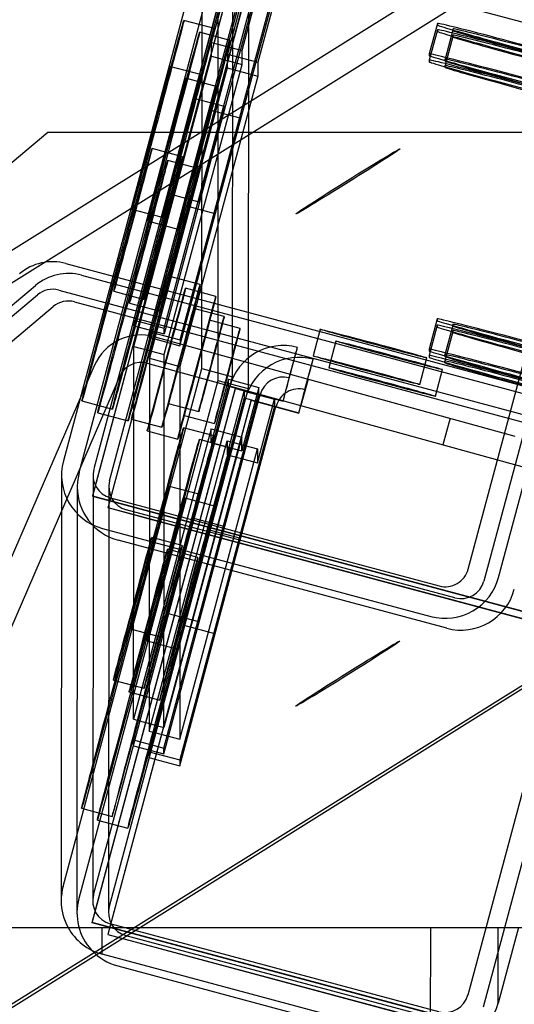
# Model space of a CAD drawing. Units: inches. Extents: x -178 to 279, y 112 to 448.
# Drawn here: x -88 to -88, y 342 to 343 of the extents above; entities that cross this region are included whole.
import ezdxf

# ---------------------------------------------------------------- set-up
doc = ezdxf.new("R2010")
doc.units = ezdxf.units.IN
doc.header["$MEASUREMENT"] = 0
doc.layers.add('Default', color=7, linetype='Continuous')

# ---------------------------------------------------------------- blocks, each defined once
blk = doc.blocks.new('SE16')
at = {"layer": 'Default', "color": 7, "linetype": 'Continuous'}
for p, q in [((-88.0165, 343.4653), (-88.1927, 342.8078)), ((-88.0169, 342.9249), (-88.0165, 343.4653)), ((-88.1727, 342.7928), (-87.9965, 343.4504)), ((-87.9778, 343.455), (-88.1541, 342.7974)), ((-87.9965, 343.4504), (-87.9969, 342.9099)), ((-87.9782, 342.9145), (-87.9778, 343.455)), ((-87.9741, 343.4416), (-88.1559, 342.7633)), ((-87.9741, 343.4412), (-88.1559, 342.7629)), ((-88.1034, 342.9865), (-87.9811, 343.4427)), ((-87.9578, 343.44), (-87.9582, 342.8996)), ((-87.8858, 343.4386), (-86.4905, 343.0647)), ((-87.983, 343.4284), (-88.1034, 342.9792)), ((-88.0834, 342.9716), (-87.9611, 343.4277)), ((-88.0784, 342.9629), (-87.9541, 343.4266)), ((-88.0783, 342.9629), (-87.9541, 343.4262)), ((-88.0647, 342.9762), (-87.9425, 343.4323)), ((-88.0834, 342.9643), (-87.963, 343.4134)), ((-87.9444, 343.418), (-88.0647, 342.9689)), ((-88.0447, 342.9612), (-87.9225, 343.4173)), ((-88.0046, 343.3389), (-87.983, 343.4196)), ((-87.966, 343.3286), (-87.9444, 343.4092)), ((-88.0448, 342.9539), (-87.9244, 343.403)), ((-87.963, 343.4046), (-87.9846, 343.324)), ((-87.9244, 343.3942), (-87.946, 343.3136)), ((-88.0011, 343.3564), (-88.0398, 343.3667)), ((-87.7181, 343.363), (-87.7284, 343.3244)), ((-87.7181, 343.363), (-87.7181, 343.3608)), ((-87.9812, 343.3414), (-88.0198, 343.3517)), ((-87.7181, 343.355), (-87.7284, 343.3163)), ((-87.7181, 343.355), (-87.7181, 343.3528)), ((-87.6981, 343.3561), (-87.7084, 343.3175)), ((-87.6981, 343.348), (-87.7084, 343.3094)), ((-87.6981, 343.3539), (-87.6981, 343.3561)), ((-87.6981, 343.3458), (-87.6981, 343.348)), ((-88.0046, 343.3214), (-88.0046, 343.3389)), ((-88.0046, 343.3389), (-87.966, 343.3286)), ((-88.1034, 342.9529), (-88.0046, 343.3214)), ((-88.0046, 343.3214), (-87.966, 343.311)), ((-87.9846, 343.324), (-87.9847, 343.3064)), ((-87.9846, 343.324), (-87.946, 343.3136)), ((-87.966, 343.311), (-87.966, 343.3286)), ((-87.7284, 343.3244), (-87.7284, 343.3222)), ((-88.0648, 342.9426), (-87.966, 343.311)), ((-88.0189, 343.298), (-88.0576, 343.3084)), ((-87.946, 343.3136), (-87.946, 343.2961)), ((-87.7284, 343.3163), (-87.7284, 343.3141)), ((-87.7084, 343.3153), (-87.7084, 343.3175)), ((-87.7084, 343.3072), (-87.7084, 343.3094)), ((-87.9847, 343.3064), (-88.0834, 342.9379)), ((-87.946, 343.2961), (-88.0448, 342.9276)), ((-87.9847, 343.3064), (-87.946, 343.2961)), ((-87.9989, 343.283), (-88.0376, 343.2934)), ((-87.9884, 343.2575), (-88.027, 343.2678)), ((-87.9684, 343.2425), (-88.007, 343.2528)), ((-88.2125, 343.2245), (-88.3082, 343.1441)), ((-87.4433, 343.2245), (-88.2125, 343.2245)), ((-88.0416, 343.1938), (-88.0802, 343.2041)), ((-88.0216, 343.1788), (-88.0602, 343.1891)), ((-87.6792, 342.6701), (-87.5476, 343.161)), ((-88.0594, 343.1471), (-88.0207, 343.1367)), ((-87.5276, 343.146), (-87.6592, 342.6552)), ((-87.6405, 342.6598), (-87.509, 343.1506)), ((-88.1061, 343.1272), (-88.0675, 343.1169)), ((-88.0394, 343.1321), (-88.0007, 343.1217)), ((-88.0861, 343.1123), (-88.0475, 343.1019)), ((-88.1896, 343.0583), (-86.3532, 342.5662)), ((-88.1696, 343.0433), (-86.3332, 342.5513)), ((-88.0191, 343.0314), (-88.0578, 343.0418)), ((-88.8813, 342.4824), (-88.2282, 343.0303)), ((-88.1986, 343.0245), (-86.4768, 342.5631)), ((-88.1288, 343.023), (-88.0901, 343.0126)), ((-87.9991, 343.0165), (-88.0378, 343.0268)), ((-88.8788, 342.4705), (-88.2257, 343.0185)), ((-88.1786, 343.0095), (-86.3423, 342.5174)), ((-88.1088, 343.008), (-88.0701, 342.9977)), ((-88.8588, 342.4555), (-88.2057, 343.0035)), ((-87.9886, 342.9909), (-88.0272, 343.0013)), ((-88.1034, 342.9792), (-88.1034, 342.9865)), ((-88.1034, 342.9865), (-88.0966, 342.9847)), ((-88.0966, 342.9847), (-88.0647, 342.9762)), ((-87.9686, 342.9759), (-88.0072, 342.9863)), ((-87.7183, 342.988), (-87.7287, 342.9494)), ((-87.7183, 342.988), (-87.7183, 342.9858)), ((-88.1341, 342.7824), (-88.0834, 342.9716)), ((-88.1034, 342.9792), (-88.0984, 342.9779)), ((-88.0984, 342.9779), (-88.0647, 342.9689)), ((-88.0834, 342.9716), (-88.0447, 342.9612)), ((-88.0834, 342.9716), (-88.0834, 342.9643)), ((-88.0647, 342.9689), (-88.0647, 342.9762)), ((-87.8668, 342.9748), (-87.8758, 342.9409)), ((-87.7183, 342.98), (-87.7287, 342.9413)), ((-87.7183, 342.98), (-87.7183, 342.9778)), ((-87.6983, 342.9811), (-87.7087, 342.9425)), ((-87.6983, 342.973), (-87.7087, 342.9344)), ((-87.6983, 342.9789), (-87.6983, 342.9811)), ((-87.6983, 342.9708), (-87.6983, 342.973)), ((-88.1359, 342.7479), (-88.0783, 342.9629)), ((-88.1359, 342.7483), (-88.0784, 342.9629)), ((-88.0834, 342.9643), (-88.0768, 342.9625)), ((-88.0768, 342.9625), (-88.0448, 342.9539)), ((-88.0766, 342.9652), (-87.6198, 342.8391)), ((-88.0447, 342.9612), (-88.0448, 342.9539)), ((-87.8468, 342.9598), (-87.8559, 342.926)), ((-88.1035, 342.7488), (-88.1034, 342.9529)), ((-88.1034, 342.9529), (-88.0648, 342.9426)), ((-87.9061, 342.9131), (-87.8958, 342.9517)), ((-87.7287, 342.9494), (-87.7287, 342.9472)), ((-88.0834, 342.9379), (-88.0838, 342.4647)), ((-88.0834, 342.9379), (-88.0448, 342.9276)), ((-88.0649, 342.7385), (-88.0648, 342.9426)), ((-87.8862, 342.8981), (-87.8758, 342.9368)), ((-87.7406, 342.9047), (-87.7316, 342.9385)), ((-87.7287, 342.9413), (-87.7287, 342.9391)), ((-87.7087, 342.9403), (-87.7087, 342.9425)), ((-87.7087, 342.9322), (-87.7087, 342.9344)), ((-88.1535, 342.9284), (-88.4626, 342.2154)), ((-88.1931, 342.2673), (-88.0169, 342.9249)), ((-87.6291, 342.8054), (-88.0859, 342.9315)), ((-88.0448, 342.9276), (-88.0451, 342.4544)), ((-88.0169, 342.9249), (-87.9782, 342.9145)), ((-87.7206, 342.8897), (-87.7116, 342.9235)), ((-88.1214, 342.9145), (-88.4245, 342.2154)), ((-87.9969, 342.9099), (-88.1731, 342.2523)), ((-88.0271, 342.7323), (-87.9782, 342.9145)), ((-87.9834, 342.9113), (-88.005, 342.8307)), ((-87.9969, 342.9099), (-87.9582, 342.8996)), ((-87.9834, 342.9025), (-87.9834, 342.9113)), ((-87.9834, 342.9113), (-87.9448, 342.901)), ((-87.8823, 342.9116), (-87.8916, 342.8779)), ((-88.1563, 342.2213), (-87.9745, 342.8996)), ((-87.9582, 342.8996), (-88.1345, 342.242)), ((-88.0972, 342.478), (-87.9834, 342.9025)), ((-88.0967, 342.4442), (-87.9745, 342.9)), ((-87.985, 342.8157), (-87.9634, 342.8963)), ((-87.9834, 342.9025), (-87.9448, 342.8922)), ((-87.9745, 342.9), (-87.9139, 342.8838)), ((-87.9745, 342.8996), (-87.9745, 342.9)), ((-87.9745, 342.8996), (-87.9139, 342.8833)), ((-87.9448, 342.901), (-87.9664, 342.8203)), ((-87.9634, 342.8963), (-87.9248, 342.886)), ((-87.9634, 342.8963), (-87.9634, 342.8876)), ((-87.9448, 342.8922), (-87.9448, 342.901)), ((-88.1692, 342.8838), (-88.1306, 342.8734)), ((-87.9545, 342.885), (-88.1363, 342.2067)), ((-87.9545, 342.8846), (-88.1363, 342.2063)), ((-87.9634, 342.8876), (-88.0838, 342.4384)), ((-88.0838, 342.4311), (-87.9615, 342.8873)), ((-87.9912, 342.7187), (-87.9448, 342.8922)), ((-87.9894, 342.7183), (-87.9429, 342.8919)), ((-87.9634, 342.8876), (-87.9248, 342.8772)), ((-87.9545, 342.885), (-87.8939, 342.8688)), ((-87.9545, 342.8846), (-87.9545, 342.885)), ((-87.9545, 342.8846), (-87.8939, 342.8683)), ((-87.9464, 342.8053), (-87.9248, 342.886)), ((-87.9248, 342.886), (-87.9248, 342.8772)), ((-87.9139, 342.8838), (-87.9139, 342.8833)), ((-88.0596, 342.8805), (-88.0209, 342.8702)), ((-87.9248, 342.8772), (-88.0451, 342.4281)), ((-88.0451, 342.4208), (-87.923, 342.8766)), ((-87.923, 342.8766), (-87.9229, 342.8769)), ((-88.1492, 342.8688), (-88.1106, 342.8584)), ((-88.1063, 342.8607), (-88.0677, 342.8503)), ((-88.0396, 342.8655), (-88.0009, 342.8552)), ((-87.8939, 342.8688), (-87.8939, 342.8683)), ((-87.7021, 342.8618), (-87.7114, 342.8281)), ((-88.005, 342.8482), (-88.1037, 342.4797)), ((-88.0863, 342.8457), (-88.0477, 342.8353)), ((-88.0015, 342.8393), (-88.0402, 342.8497)), ((-88.005, 342.8482), (-87.9664, 342.8378)), ((-88.005, 342.8307), (-88.005, 342.8482)), ((-88.0838, 342.4647), (-87.985, 342.8332)), ((-87.9815, 342.8243), (-88.0202, 342.8347)), ((-87.9664, 342.8378), (-87.9978, 342.7205)), ((-87.985, 342.8332), (-87.985, 342.8157)), ((-87.985, 342.8332), (-87.9464, 342.8229)), ((-87.9664, 342.8203), (-87.9664, 342.8378)), ((-88.0451, 342.4544), (-87.9464, 342.8229)), ((-88.005, 342.8307), (-87.9664, 342.8203)), ((-87.9464, 342.8229), (-87.9464, 342.8053)), ((-87.985, 342.8157), (-87.9828, 342.8151)), ((-87.9828, 342.8151), (-87.9464, 342.8053)), ((-87.5086, 342.7721), (-87.6291, 342.8054)), ((-88.1951, 342.7897), (-88.1955, 342.2492)), ((-88.1551, 342.7897), (-88.1555, 342.2492)), ((-88.1751, 342.7747), (-88.1755, 342.2343)), ((-88.1351, 342.7747), (-88.1355, 342.2342)), ((-88.0193, 342.7649), (-88.058, 342.7752)), ((-88.1559, 342.7633), (-88.1559, 342.7629)), ((-88.1559, 342.7633), (-86.7988, 342.3997)), ((-88.1559, 342.7629), (-86.7988, 342.3992)), ((-88.1329, 342.7607), (-87.7159, 342.6489)), ((-87.9993, 342.7499), (-88.038, 342.7602)), ((-86.7788, 342.3847), (-88.1359, 342.7483)), ((-88.1359, 342.7483), (-88.1359, 342.7479)), ((-88.0836, 342.7339), (-88.1359, 342.7479)), ((-88.0071, 342.7173), (-88.1129, 342.7457)), ((-88.1037, 342.4797), (-88.1035, 342.7488)), ((-86.7788, 342.3842), (-88.0836, 342.7339)), ((-88.0651, 342.4694), (-88.0649, 342.7385)), ((-87.9888, 342.7243), (-88.0274, 342.7347)), ((-88.1545, 342.257), (-88.0271, 342.7323)), ((-88.1432, 342.722), (-87.7263, 342.6103)), ((-87.9978, 342.7205), (-88.0651, 342.4694)), ((-88.042, 342.7001), (-88.0806, 342.7105)), ((-88.0651, 342.4431), (-87.9912, 342.7187)), ((-88.0651, 342.4358), (-87.9894, 342.7183)), ((-87.9688, 342.7094), (-88.0074, 342.7197)), ((-87.6959, 342.6339), (-88.0071, 342.7173)), ((-87.7063, 342.5953), (-88.1232, 342.707)), ((-88.022, 342.6851), (-88.0606, 342.6955)), ((-87.548, 342.6205), (-87.6796, 342.1297)), ((-88.0598, 342.614), (-88.0211, 342.6036)), ((-88.0398, 342.599), (-88.0011, 342.5886)), ((-87.6596, 342.1147), (-87.528, 342.6055)), ((-88.1065, 342.5941), (-88.0679, 342.5838)), ((-88.0865, 342.5791), (-88.0479, 342.5688)), ((-88.1291, 342.5293), (-88.0905, 342.519)), ((-88.1091, 342.5144), (-88.0705, 342.504)), ((-88.1038, 342.4534), (-88.0972, 342.478)), ((-88.1037, 342.4797), (-88.0651, 342.4694)), ((-88.0838, 342.4647), (-88.0772, 342.463)), ((-88.0772, 342.463), (-88.0451, 342.4544)), ((-88.1038, 342.4461), (-88.1038, 342.4534)), ((-88.1038, 342.4534), (-88.0651, 342.4431)), ((-88.1038, 342.4461), (-88.0651, 342.4358)), ((-88.1563, 342.2217), (-88.0967, 342.4442)), ((-88.0838, 342.4384), (-88.0838, 342.4311)), ((-88.0838, 342.4384), (-88.0451, 342.4281)), ((-88.0651, 342.4358), (-88.0651, 342.4431)), ((-88.0838, 342.4311), (-88.0767, 342.4292)), ((-88.0767, 342.4292), (-88.0451, 342.4208)), ((-88.0451, 342.4281), (-88.0451, 342.4208)), ((-88.1696, 342.3667), (-88.1309, 342.3564)), ((-88.1496, 342.3517), (-88.111, 342.3414)), ((-87.6586, 342.0884), (-88.1563, 342.2217)), ((-88.1563, 342.2213), (-88.1563, 342.2217)), ((-87.659, 342.088), (-88.1563, 342.2213)), ((-99.4814, 342.2154), (-85.4426, 342.2154)), ((-88.1436, 342.1816), (-88.1436, 342.2154)), ((-87.7163, 342.1085), (-88.1333, 342.2202)), ((-87.7267, 342.0699), (-87.7265, 342.2154)), ((-87.6152, 342.2154), (-87.6409, 342.1193)), ((-87.6409, 342.1193), (-87.6408, 342.2154)), ((-88.1363, 342.2063), (-88.1363, 342.2067)), ((-88.1363, 342.2067), (-86.7792, 341.8431)), ((-88.1363, 342.2063), (-87.6676, 342.0807)), ((-88.1133, 342.2052), (-87.6963, 342.0935)), ((-87.7267, 342.0699), (-88.1436, 342.1816)), ((-88.1236, 342.1666), (-87.7067, 342.0549))]:
    blk.add_line(p, q, dxfattribs=at)
for centre, radius, start, end in [((-88.2064, 342.9955), 0.03, 74.999, 129.9961), ((-88.1864, 342.9806), 0.03, 74.999, 129.9961), ((-88.0939, 342.9026), 0.065, 74.5632, 156.5632), ((-88.0939, 342.9026), 0.03, 74.5632, 156.5632)]:
    blk.add_arc(centre, radius, start, end, dxfattribs=at)
for centre, major_axis, ratio in [((-88.1045, 343.1253), (-0.0647, -0.2415), 0.003019), ((-88.0845, 343.1103), (0.0647, 0.2415), 0.003019), ((-88.0658, 343.1149), (-0.0647, -0.2415), 0.003019), ((-88.0459, 343.0999), (0.0647, 0.2415), 0.003019), ((-88.0818, 343.2178), (0.0243, 0.0906), 0.003019), ((-88.0432, 343.2074), (0.0243, 0.0906), 0.003019), ((-88.0618, 343.2028), (0.0243, 0.0906), 0.003019), ((-88.0232, 343.1925), (0.0243, 0.0906), 0.003019), ((-88.0432, 343.2074), (-0.0162, -0.0604), 0.003019), ((-88.0232, 343.1925), (-0.0162, -0.0604), 0.003019), ((-88.0046, 343.1971), (0.0162, 0.0604), 0.003019), ((-87.9846, 343.1821), (0.0162, 0.0604), 0.003019), ((-88.1045, 343.1136), (-0.0243, -0.0906), 0.003019), ((-88.0845, 343.0986), (0.0243, 0.0906), 0.003019), ((-88.0659, 343.1032), (-0.0243, -0.0906), 0.003019), ((-88.0459, 343.0882), (0.0243, 0.0906), 0.003019), ((-88.082, 342.9512), (0.0243, 0.0906), 0.003019), ((-88.062, 342.9363), (0.0243, 0.0906), 0.003019), ((-88.0434, 342.9409), (0.0243, 0.0906), 0.003019), ((-88.0234, 342.9259), (0.0243, 0.0906), 0.003019), ((-88.0434, 342.9409), (-0.0162, -0.0604), 0.003019), ((-88.0234, 342.9259), (-0.0162, -0.0604), 0.003019), ((-88.0048, 342.9305), (0.0162, 0.0604), 0.003019), ((-87.9848, 342.9155), (0.0162, 0.0604), 0.003019), ((-87.7992, 342.9566), (-0.0676, 0.0181), 0.011298), ((-87.7792, 342.9416), (0.0676, -0.0181), 0.011298), ((-87.8082, 342.9228), (-0.0676, 0.0181), 0.011298), ((-87.7882, 342.9078), (0.0676, -0.0181), 0.011298), ((-88.1049, 342.6082), (0.0647, 0.2415), 0.003019), ((-88.0849, 342.5932), (-0.0647, -0.2415), 0.003019), ((-88.0462, 342.5829), (-0.0647, -0.2415), 0.003019), ((-88.0822, 342.6847), (0.0243, 0.0906), 0.003019), ((-88.0622, 342.6697), (0.0243, 0.0906), 0.003019), ((-88.0236, 342.6593), (0.0243, 0.0906), 0.003019), ((-88.0436, 342.6743), (-0.0162, -0.0604), 0.003019), ((-88.1049, 342.6199), (0.0243, 0.0906), 0.003019), ((-88.0236, 342.6593), (-0.0162, -0.0604), 0.003019), ((-87.985, 342.649), (0.0162, 0.0604), 0.003019), ((-88.0849, 342.6049), (-0.0243, -0.0906), 0.003019), ((-88.0662, 342.6095), (0.0243, 0.0906), 0.003019), ((-88.0462, 342.5946), (-0.0243, -0.0906), 0.003019)]:
    blk.add_ellipse(centre, major_axis=major_axis, ratio=ratio, dxfattribs=at)
for centre, major_axis, ratio, start_param, end_param in [((-87.5674, 343.3226), (0.1507, -0.0404), 0.011298, 0.003019, 3.144612), ((-87.5674, 343.3204), (-0.1507, 0.0404), 0.011298, 0.003019, 3.144612), ((-87.5674, 343.3146), (0.1507, -0.0404), 0.011298, 0.003019, 3.144612), ((-87.5674, 343.3124), (-0.1507, 0.0404), 0.011298, 0.003019, 3.144612), ((-87.5474, 343.3157), (0.1507, -0.0404), 0.011298, 0.003019, 3.144612), ((-87.5474, 343.3135), (-0.1507, 0.0404), 0.011298, 0.003019, 3.144612), ((-87.5474, 343.3077), (0.1507, -0.0404), 0.011298, 0.003019, 3.144612), ((-87.5474, 343.3055), (-0.1507, 0.0404), 0.011298, 0.003019, 3.144612), ((-87.5777, 343.284), (0.1507, -0.0404), 0.011298, 0.003019, 3.144612), ((-87.5777, 343.2818), (-0.1507, 0.0404), 0.011298, 0.003019, 3.144612), ((-87.5777, 343.276), (0.1507, -0.0404), 0.011298, 0.003019, 3.144612), ((-87.5777, 343.2738), (-0.1507, 0.0404), 0.011298, 0.003019, 3.144612), ((-87.5577, 343.2771), (0.1507, -0.0404), 0.011298, 0.003019, 3.144612), ((-87.5577, 343.2749), (-0.1507, 0.0404), 0.011298, 0.003019, 3.144612), ((-87.5577, 343.269), (0.1507, -0.0404), 0.011298, 0.003019, 3.144612), ((-87.5577, 343.2668), (-0.1507, 0.0404), 0.011298, 0.003019, 3.144612), ((-88.2064, 342.9955), (-0.065, 0), 0.999932, 4.451295, 5.411226), ((-88.1864, 342.9806), (-0.065, 0), 0.999932, 4.451295, 5.411226), ((-87.5676, 342.9476), (0.1507, -0.0404), 0.011298, 0.003019, 3.144612), ((-87.5677, 342.9454), (-0.1507, 0.0404), 0.011298, 0.003019, 3.144612), ((-87.5677, 342.9396), (0.1507, -0.0404), 0.011298, 0.003019, 3.144612), ((-87.5677, 342.9374), (-0.1507, 0.0404), 0.011298, 0.003019, 3.144612), ((-87.5477, 342.9407), (0.1507, -0.0404), 0.011298, 0.003019, 3.144612), ((-87.5477, 342.9385), (-0.1507, 0.0404), 0.011298, 0.003019, 3.144612), ((-87.5477, 342.9327), (0.1507, -0.0404), 0.011298, 0.003019, 3.144612), ((-87.5477, 342.9305), (-0.1507, 0.0404), 0.011298, 0.003019, 3.144612), ((-87.9139, 342.8841), (-0.07, 0.0001), 0.999932, 4.451295, 6.022091), ((-87.9139, 342.8841), (0.0181, 0.0676), 0.003019, 4.701091, 6.271887), ((-87.578, 342.909), (0.1507, -0.0404), 0.011298, 0.003019, 3.144612), ((-87.578, 342.9068), (-0.1507, 0.0404), 0.011298, 0.003019, 3.144612), ((-87.8939, 342.8691), (0.07, -0.0001), 0.999932, 1.309702, 2.880499), ((-87.8939, 342.8691), (-0.0181, -0.0676), 0.003019, 1.559498, 3.130295), ((-87.578, 342.901), (0.1507, -0.0404), 0.011298, 0.003019, 3.144612), ((-87.578, 342.8988), (-0.1507, 0.0404), 0.011298, 0.003019, 3.144612), ((-87.558, 342.9021), (0.1507, -0.0404), 0.011298, 0.003019, 3.144612), ((-87.558, 342.8999), (-0.1507, 0.0404), 0.011298, 0.003019, 3.144612), ((-87.558, 342.894), (0.1507, -0.0404), 0.011298, 0.003019, 3.144612), ((-87.558, 342.8918), (-0.1507, 0.0404), 0.011298, 0.003019, 3.144612), ((-87.9139, 342.8841), (-0.03, 0), 0.999932, 4.451295, 6.022091), ((-87.9139, 342.8841), (0.0078, 0.029), 0.003019, 4.701091, 6.271887), ((-87.8939, 342.8691), (0.03, 0), 0.999932, 1.309702, 2.880499), ((-87.8939, 342.8691), (-0.0078, -0.029), 0.003019, 1.559498, 3.130295), ((-88.0662, 342.5979), (0.0647, 0.2415), 0.003019, 0, 0.994709), ((-88.0662, 342.5979), (0.0647, 0.2415), 0.003019, 5.288476, 6.283185), ((-88.1251, 342.7896), (0.07, -0.0001), 0.999932, 2.880499, 4.451295), ((-88.1251, 342.7896), (0.03, 0), 0.999932, 2.880499, 4.451295), ((-88.1051, 342.7746), (0.07, -0.0001), 0.999932, 2.880499, 3.141593), ((-88.1051, 342.7746), (0.07, -0.0001), 0.999932, 3.141593, 4.451295), ((-88.1051, 342.7746), (0.03, 0), 0.999932, 2.880499, 4.451295), ((-88.0436, 342.6743), (0.0243, 0.0906), 0.003019, 0, 0.872296), ((-88.0436, 342.6743), (0.0243, 0.0906), 0.003019, 5.410889, 6.283185), ((-88.0662, 342.5979), (0.0647, 0.2415), 0.003019, 0.994709, 5.288476), ((-88.0436, 342.6743), (0.0243, 0.0906), 0.003019, 0.872296, 5.410889), ((-88.0049, 342.664), (0.0162, 0.0604), 0.003019, 0, 0.443275), ((-88.0049, 342.664), (0.0162, 0.0604), 0.003019, 5.839911, 6.283185), ((-88.0049, 342.664), (0.0162, 0.0604), 0.003019, 0.443275, 5.839911), ((-87.7081, 342.6779), (-0.07, 0.0001), 0.999932, 1.309702, 2.880499), ((-87.7081, 342.6779), (-0.03, 0), 0.999932, 1.309702, 2.880499), ((-87.6881, 342.6629), (0.03, 0), 0.999932, 4.451295, 6.022091), ((-87.6881, 342.6629), (0.07, -0.0001), 0.999932, 4.451295, 6.022091), ((-88.1255, 342.2492), (0.07, -0.0001), 0.999932, 2.880499, 3.141593), ((-88.1255, 342.2492), (0.07, -0.0001), 0.999932, 3.141593, 3.645824), ((-88.1055, 342.2342), (0.07, -0.0001), 0.999932, 2.880499, 3.890356), ((-88.1255, 342.2492), (0.03, 0), 0.999932, 2.880499, 4.451295), ((-88.1055, 342.2342), (0.03, 0), 0.999932, 2.880499, 4.451295), ((-88.1255, 342.2492), (0.07, -0.0001), 0.999932, 3.645824, 4.451295), ((-88.1055, 342.2342), (0.07, -0.0001), 0.999932, 3.890356, 4.451295), ((-87.7085, 342.1375), (0.03, 0), 0.999932, 4.451295, 6.022091), ((-87.7085, 342.1375), (0.07, -0.0001), 0.999932, 4.451295, 6.022091)]:
    blk.add_ellipse(centre, major_axis=major_axis, ratio=ratio, start_param=start_param, end_param=end_param, dxfattribs=at)
blk = doc.blocks.new('SE20')
at = {"layer": 'Default', "color": 7, "linetype": 'Continuous'}
for p, q in [((-89.803, 342.1104), (-87.1988, 343.7371)), ((-89.7844, 342.0807), (-87.1802, 343.7074)), ((-88.3237, 342.0775), (-87.3928, 342.6589)), ((-87.3928, 342.6542), (-88.3315, 342.0677))]:
    blk.add_line(p, q, dxfattribs=at)
for centre in [(-87.8316, 343.1625), (-87.8319, 342.5376)]:
    blk.add_ellipse(centre, major_axis=(-0.0661, -0.0413), ratio=0.016523, dxfattribs=at)

msp = doc.modelspace()

# ---------------------------------------------------------------- block references
for name in ['SE20', 'SE16']:
    msp.add_blockref(name, (0, 0))

doc.saveas('drawing.dxf')
